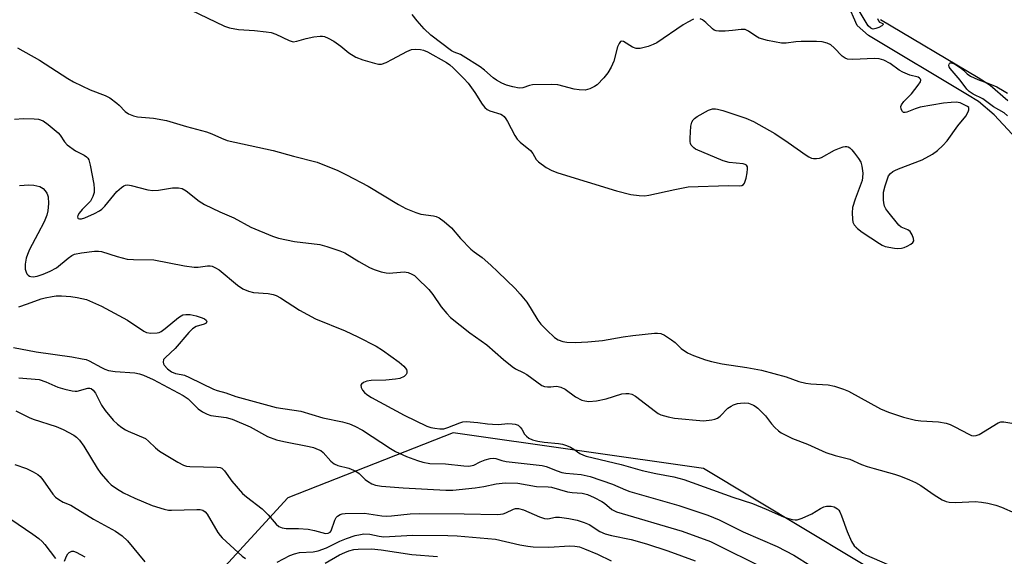
# Model space of a CAD drawing. Units: inches. Extents: x 1231770 to 1237770, y 557454 to 561454.
# Drawn here: x 1232094 to 1232363, y 558178 to 558324 of the extents above; entities that cross this region are included whole.
import ezdxf

# ---------------------------------------------------------------- set-up
doc = ezdxf.new("R2010")
doc.units = ezdxf.units.IN
doc.header["$MEASUREMENT"] = 0
for name, color, linetype in [('NTRL-Trees', 3, 'Continuous'), ('TRANS-Non Street Sidewalk', 7, 'Continuous'), ('Undefined', 1, 'Continuous')]:
    doc.layers.add(name, color=color, linetype=linetype)

msp = doc.modelspace()

# ---------------------------------------------------------------- linework, layer by layer
at = {"layer": 'NTRL-Trees'}
msp.add_polyline3d([(1232704.08, 557950.94, 0), (1232682.2, 557959.06, 0), (1232678.4, 557967.36, 0), (1232682.68, 558008.94, 0), (1232681.97, 558035.18, 0), (1232658.57, 558062.13, 0), (1232563.28, 558086.55, 0), (1232545.51, 558091.11, 0), (1232511.68, 558098.83, 0), (1232487.4, 558093.1, 0), (1232459.31, 558056.45, 0), (1232443, 558047.94, 0), (1232421.01, 558054.33, 0), (1232406.83, 558070.64, 0), (1232385.53, 558104.53, 0), (1232370.97, 558127.71, 0), (1232349.48, 558160.43, 0), (1232280.82, 558201.7, 0), (1232212.51, 558211.48, 0), (1232167.39, 558193.75, 0), (1232136.13, 558159.67, 0), (1232120.99, 558155.13, 0), (1232100.65, 558161.11, 0), (1232083.9, 558182.65, 0)], dxfattribs=at)
at = {"layer": 'TRANS-Non Street Sidewalk'}
for points in [[(1232367.47, 558290.31), (1232360.08, 558298.16), (1232355.83, 558301.84), (1232352.89, 558303.66), (1232325.83, 558319.78), (1232322.75, 558322.55), (1232320.15, 558328.59)], [(1232329.08, 558324.2), (1232355.72, 558308.32), (1232359.07, 558306.25), (1232363.86, 558302.1)]]:
    msp.add_lwpolyline(points, dxfattribs=at)
at = {"layer": 'Undefined'}
for points, elevation in [([(1232138.62, 558327.91), (1232150.1, 558322.39), (1232151.46, 558321.91), (1232153.92, 558321.41), (1232158.34, 558321.15), (1232161.47, 558320.83), (1232162.86, 558320.6), (1232164.13, 558320.15), (1232167.76, 558318.42), (1232168.86, 558318.13), (1232169.87, 558318.24), (1232172.42, 558319.03), (1232174.49, 558319.44), (1232176.25, 558319.67), (1232176.83, 558319.67), (1232177.39, 558319.57), (1232178.45, 558319.12), (1232179.94, 558318.23), (1232181.86, 558316.87), (1232184.04, 558315.11), (1232185.99, 558313.88), (1232187.9, 558313.15), (1232191.01, 558312.23), (1232192.13, 558311.98), (1232192.95, 558312), (1232194.23, 558312.46), (1232196, 558313.34), (1232199.84, 558315.49), (1232201.17, 558316.03), (1232202.24, 558316.12), (1232203.61, 558316.02), (1232204.41, 558315.85), (1232205.49, 558315.4), (1232210.68, 558312.5), (1232211.65, 558311.82), (1232212.52, 558311.03), (1232215.46, 558308.11), (1232216.58, 558306.86), (1232218.39, 558304.28), (1232220.47, 558301.07), (1232221.18, 558300.17), (1232221.78, 558299.67), (1232222.48, 558299.28), (1232225.5, 558298.32), (1232226, 558298.08), (1232226.42, 558297.75), (1232226.93, 558297.1), (1232227.37, 558296.37), (1232229.37, 558292.51), (1232229.98, 558291.55), (1232230.82, 558290.74), (1232233.59, 558288.49), (1232234.25, 558287.66), (1232235.19, 558286), (1232235.77, 558285.39), (1232237.89, 558283.84), (1232239.42, 558282.97), (1232241.11, 558282.39), (1232257.07, 558277.47), (1232260.98, 558276.49), (1232263.28, 558276.16), (1232264.71, 558276.1), (1232265.86, 558276.23), (1232272.98, 558277.86), (1232276.61, 558278.55), (1232287.65, 558278.91), (1232290.52, 558278.79), (1232291.28, 558278.95), (1232291.69, 558279.21), (1232292, 558279.59), (1232292.44, 558280.91), (1232292.72, 558282.35), (1232292.85, 558283.46), (1232292.81, 558283.96), (1232292.52, 558284.45), (1232292.15, 558284.66), (1232291.63, 558284.8), (1232287.85, 558285.16), (1232286.22, 558285.66), (1232278.64, 558288.86), (1232278.16, 558289.15), (1232277.78, 558289.51), (1232277.49, 558289.92), (1232277.3, 558290.38), (1232277.2, 558290.93), (1232277.18, 558291.8), (1232277.38, 558295.06), (1232277.63, 558296.17), (1232278, 558296.8), (1232278.37, 558297.18), (1232279.08, 558297.7), (1232282.22, 558299.46), (1232283.29, 558299.78), (1232284.1, 558299.83), (1232284.66, 558299.77), (1232286.09, 558299.38), (1232292.33, 558297.27), (1232294.48, 558296.34), (1232300.31, 558293.13), (1232303.89, 558290.68), (1232308.79, 558287.18), (1232309.54, 558286.71), (1232310.32, 558286.37), (1232310.85, 558286.28), (1232311.67, 558286.28), (1232312.49, 558286.4), (1232313.02, 558286.57), (1232316.59, 558288.54), (1232317.89, 558289.11), (1232318.94, 558289.46), (1232319.46, 558289.55), (1232319.92, 558289.54), (1232320.32, 558289.43), (1232320.72, 558289.19), (1232321.32, 558288.61), (1232322.06, 558287.69), (1232323.11, 558286.26), (1232323.72, 558285.27), (1232324.05, 558284.21), (1232324.25, 558282.23), (1232324.24, 558281.1), (1232324.08, 558280.28), (1232322.17, 558275.17), (1232321.51, 558272.93), (1232321.41, 558271.47), (1232321.45, 558269.73), (1232321.59, 558268.89), (1232321.92, 558268.19), (1232322.8, 558267.22), (1232324.11, 558266.22), (1232328.83, 558263.05), (1232329.6, 558262.61), (1232330.4, 558262.3), (1232332.94, 558261.8), (1232333.77, 558261.74), (1232334.83, 558261.83), (1232335.61, 558262.03), (1232336.39, 558262.38), (1232337.35, 558262.93), (1232337.94, 558263.41), (1232338.17, 558263.78), (1232338.15, 558264.46), (1232337.75, 558265.45), (1232337.18, 558266.38), (1232336.59, 558266.86), (1232334.72, 558267.55), (1232334.07, 558268.09), (1232331.11, 558271.81), (1232330.61, 558272.54), (1232330.21, 558273.3), (1232330.02, 558274.14), (1232329.94, 558275.03), (1232329.96, 558277.11), (1232330.34, 558278.82), (1232331.07, 558281.03), (1232331.33, 558281.53), (1232331.86, 558282.17), (1232332.5, 558282.71), (1232332.98, 558283.01), (1232334.06, 558283.49), (1232340.47, 558285.89), (1232343.28, 558287.42), (1232344.69, 558288.43), (1232346.15, 558289.84), (1232347.32, 558291.13), (1232350.24, 558295.16), (1232352.36, 558297.86), (1232353.07, 558299.04), (1232353.22, 558299.54), (1232353.23, 558299.99), (1232353.17, 558300.18), (1232352.87, 558300.46), (1232350.85, 558301.47), (1232349.76, 558301.6), (1232348.35, 558301.55), (1232346.34, 558301.32), (1232339.92, 558300.24), (1232338.58, 558299.86), (1232336.28, 558298.92), (1232335.81, 558298.79), (1232335.39, 558298.82), (1232335.07, 558299.08), (1232334.75, 558299.72), (1232334.69, 558300.45), (1232334.86, 558300.91), (1232335.52, 558301.8), (1232337.53, 558303.92), (1232339.43, 558306.26), (1232340, 558307.2), (1232340.08, 558307.6), (1232340.02, 558307.93), (1232339.79, 558308.21), (1232339.36, 558308.43), (1232337.12, 558309.04), (1232335.18, 558309.81), (1232334.22, 558310.39), (1232331.73, 558312.16), (1232330.05, 558313.06), (1232328.79, 558313.41), (1232327.48, 558313.56), (1232321.52, 558313.28), (1232320.14, 558313.38), (1232319.47, 558313.64), (1232318.63, 558314.21), (1232316.43, 558316.5), (1232315.57, 558317.24), (1232314.55, 558317.74), (1232313.16, 558318.13), (1232311.68, 558318.21), (1232307.49, 558318.14), (1232306.01, 558318.05), (1232303.4, 558317.75), (1232302.06, 558317.75), (1232298.28, 558318.49), (1232296, 558319.1), (1232295.06, 558319.6), (1232293.12, 558321.01), (1232292.21, 558321.45), (1232291.09, 558321.48), (1232288.73, 558321.14), (1232286.72, 558321.01), (1232285.03, 558320.99), (1232284.23, 558321.1), (1232283.74, 558321.3), (1232283.31, 558321.61), (1232281.46, 558323.38), (1232280.58, 558324.07), (1232279.89, 558324.39)], 404), ([(1232278.13, 558324.25), (1232276.56, 558323.46), (1232275.3, 558322.7), (1232268.08, 558317.85), (1232267.06, 558317.32), (1232265.71, 558316.86), (1232263.5, 558316.29), (1232262.43, 558316.24), (1232261.41, 558316.64), (1232258.98, 558318.15), (1232258.55, 558318.28), (1232258.19, 558318.19), (1232257.78, 558317.68), (1232257.35, 558316.7), (1232256.39, 558312.85), (1232255.64, 558311.22), (1232254.76, 558309.65), (1232253.65, 558308.28), (1232251.78, 558306.39), (1232251.09, 558305.89), (1232249.83, 558305.29), (1232248.5, 558304.91), (1232246.89, 558304.96), (1232245.52, 558305.2), (1232241.05, 558306.33), (1232239.33, 558306.48), (1232234.14, 558306.34), (1232233.31, 558306.19), (1232231.55, 558305.56), (1232230.54, 558305.48), (1232228.81, 558305.79), (1232227.1, 558306.27), (1232225.83, 558306.84), (1232224.36, 558307.64), (1232223.44, 558308.28), (1232221.03, 558310.37), (1232219.88, 558311.24), (1232215.28, 558314.21), (1232214.52, 558314.6), (1232212.8, 558315.24), (1232212.1, 558315.62), (1232206.45, 558319.92), (1232204.56, 558321.68), (1232202.72, 558323.78), (1232201.33, 558325.57)], 404), ([(1232363.78, 558297.93), (1232362.83, 558298.76), (1232359.91, 558300.36), (1232357, 558302.52), (1232354.39, 558303.79), (1232353.31, 558304.55), (1232352.71, 558305.18), (1232350.81, 558307.65), (1232348.14, 558310.84), (1232347.88, 558311.26), (1232347.76, 558311.64), (1232347.8, 558311.99), (1232347.9, 558312.15), (1232348.16, 558312.32), (1232348.48, 558312.36), (1232349.34, 558312.09), (1232351.15, 558310.9), (1232351.77, 558310.37), (1232352.75, 558309.33), (1232353.66, 558308.75), (1232355.69, 558307.79), (1232358.36, 558306.8), (1232360.81, 558305.78), (1232362.88, 558304.67), (1232363.73, 558304.07)], 406), ([(1232094.18, 558278.94), (1232096.73, 558279.09), (1232098.13, 558278.98), (1232099.75, 558278.61), (1232100.24, 558278.39), (1232100.64, 558278.08), (1232101.17, 558277.5), (1232101.62, 558276.85), (1232101.84, 558276.38), (1232101.99, 558275.82), (1232102.1, 558274.04), (1232101.92, 558271.96), (1232101.64, 558270.85), (1232100.89, 558269.03), (1232099.24, 558265.74), (1232096.94, 558261.42), (1232096.37, 558260.13), (1232096, 558259.08), (1232095.74, 558257.46), (1232095.78, 558256.1), (1232095.98, 558255.3), (1232096.21, 558254.83), (1232096.52, 558254.46), (1232096.89, 558254.2), (1232097.33, 558254.05), (1232097.88, 558254), (1232099.04, 558254.17), (1232100.69, 558254.73), (1232102.56, 558255.53), (1232104.3, 558256.5), (1232107.44, 558259.1), (1232108.47, 558259.79), (1232109.22, 558260.16), (1232111.14, 558260.59), (1232114.66, 558261.04), (1232115.75, 558261.01), (1232116.56, 558260.88), (1232120.83, 558259.53), (1232123.6, 558258.86), (1232125.27, 558258.72), (1232130.84, 558258.62), (1232139.2, 558257.02), (1232141.83, 558256.61), (1232142.96, 558256.64), (1232145.46, 558257.04), (1232146.23, 558257), (1232146.74, 558256.88), (1232147.71, 558256.45), (1232148.65, 558255.87), (1232153.72, 558251.71), (1232155.17, 558250.77), (1232156.7, 558250.12), (1232158.02, 558249.74), (1232162, 558249.43), (1232163.41, 558249.18), (1232164.21, 558248.91), (1232165.41, 558248.24), (1232170.63, 558244.92), (1232174.97, 558242.59), (1232183.04, 558239.25), (1232186.48, 558237.65), (1232191.51, 558235.07), (1232193.25, 558234.02), (1232197.76, 558230.76), (1232199.1, 558229.63), (1232199.76, 558228.76), (1232199.89, 558228.26), (1232199.86, 558227.76), (1232199.66, 558227.34), (1232199.11, 558226.86), (1232197.93, 558226.29), (1232196.8, 558226.07), (1232194.19, 558225.86), (1232190.13, 558225.71), (1232188.99, 558225.55), (1232188.04, 558225.17), (1232187.49, 558224.77), (1232187.3, 558224.45), (1232187.39, 558223.82), (1232187.78, 558223.14), (1232188.32, 558222.49), (1232188.98, 558221.93), (1232190.21, 558221.13), (1232199.19, 558216.25), (1232205.3, 558213.3), (1232206.39, 558212.92), (1232207.5, 558212.71), (1232208.89, 558212.56), (1232209.98, 558212.58), (1232211.08, 558212.9), (1232214.34, 558214.2), (1232215.17, 558214.43), (1232216.03, 558214.53), (1232219.27, 558214.32), (1232221.87, 558213.9), (1232223.24, 558213.78), (1232224.88, 558213.77), (1232227.44, 558214.02), (1232228.61, 558213.96), (1232229.46, 558213.81), (1232230.22, 558213.52), (1232230.77, 558213.05), (1232231.22, 558212.46), (1232231.98, 558211.1), (1232232.52, 558210.51), (1232233.2, 558210.03), (1232234.19, 558209.58), (1232235.58, 558209.2), (1232237.31, 558208.87), (1232241.28, 558208.58), (1232242.39, 558208.41), (1232243.46, 558208.05), (1232244.5, 558207.59), (1232245.47, 558207.02), (1232247.05, 558205.86), (1232248.05, 558205.38), (1232248.84, 558205.11), (1232258.38, 558202.78), (1232264.04, 558201.18), (1232267.84, 558200.35), (1232272.71, 558199.49), (1232275.44, 558198.74), (1232288.84, 558193.95), (1232294.18, 558192.18), (1232297.9, 558190.64), (1232302.65, 558188.51), (1232303.71, 558188.15), (1232305.05, 558187.82), (1232305.85, 558187.73), (1232306.39, 558187.77), (1232307.74, 558188.2), (1232310.41, 558189.41), (1232312.71, 558190.85), (1232313.65, 558191.25), (1232314.39, 558191.43), (1232314.91, 558191.47), (1232315.69, 558191.42), (1232316.44, 558191.24), (1232317.34, 558190.72), (1232317.71, 558190.35), (1232318.02, 558189.89), (1232318.47, 558188.86), (1232320.06, 558184.53), (1232321.23, 558181.87), (1232321.95, 558180.64), (1232323.16, 558179.51), (1232324.28, 558178.68), (1232325.28, 558178.1), (1232330.93, 558175.6)], 410), ([(1232094.03, 558245.83), (1232096.42, 558246.61), (1232100.09, 558248.02), (1232101.17, 558248.31), (1232103.09, 558248.68), (1232104.2, 558248.81), (1232105.64, 558248.8), (1232108.23, 558248.62), (1232109.94, 558248.37), (1232112.46, 558247.78), (1232116.53, 558246.02), (1232123.7, 558242.19), (1232128.14, 558239.18), (1232128.86, 558238.85), (1232130.01, 558238.66), (1232131.77, 558238.7), (1232132.32, 558238.84), (1232132.82, 558239.08), (1232133.98, 558239.92), (1232137.59, 558242.92), (1232138.3, 558243.4), (1232138.8, 558243.63), (1232139.62, 558243.76), (1232140.76, 558243.71), (1232142.43, 558243.35), (1232143.99, 558242.85), (1232144.67, 558242.55), (1232145.16, 558242.16), (1232145.29, 558241.85), (1232145.13, 558241.39), (1232144.55, 558241.05), (1232142.41, 558240.44), (1232141.39, 558239.86), (1232140.36, 558238.81), (1232136.69, 558234.45), (1232134.01, 558232.03), (1232133.51, 558231.42), (1232133.36, 558230.77), (1232133.44, 558230.32), (1232133.65, 558229.87), (1232134.54, 558228.87), (1232135.66, 558228.07), (1232136.76, 558227.63), (1232138.35, 558227.38), (1232139.2, 558227.15), (1232140.56, 558226.55), (1232147.15, 558223.33), (1232148.11, 558222.99), (1232150.48, 558222.36), (1232153.22, 558221.33), (1232164.26, 558218.41), (1232170.96, 558217.41), (1232176.93, 558215.59), (1232182.3, 558214.48), (1232184.22, 558213.92), (1232185.72, 558213.29), (1232187.8, 558212.15), (1232195.38, 558207.19), (1232196.74, 558206.39), (1232199.79, 558205.04), (1232202.81, 558203.89), (1232204.2, 558203.44), (1232206.16, 558203.14), (1232210.41, 558203.03), (1232215.47, 558202.42), (1232216.76, 558202.38), (1232218.12, 558202.66), (1232219.87, 558203.58), (1232221.21, 558204.09), (1232222.58, 558204.47), (1232223.4, 558204.55), (1232224.16, 558204.42), (1232225.82, 558203.9), (1232226.98, 558203.67), (1232236.8, 558202.56), (1232237.89, 558202.25), (1232240.88, 558201.08), (1232242.17, 558200.68), (1232243.3, 558200.48), (1232247.44, 558200.06), (1232249.89, 558199.52), (1232256.02, 558197.5), (1232259.55, 558195.91), (1232260.76, 558195.46), (1232274.13, 558191.64), (1232281.96, 558189.01), (1232285.13, 558187.73), (1232291.66, 558184.46), (1232300.93, 558180.45), (1232305.44, 558178.14), (1232310.1, 558175.17)], 412), ([(1232092.56, 558234.77), (1232098.73, 558233.54), (1232108.43, 558232.15), (1232111.29, 558231.67), (1232112.41, 558231.43), (1232113.22, 558231.14), (1232116.53, 558229.27), (1232117.49, 558228.84), (1232118.48, 558228.5), (1232120.31, 558228.17), (1232125.62, 558227.79), (1232126.91, 558227.54), (1232128, 558227.17), (1232130.64, 558226.04), (1232138.88, 558221.64), (1232140.19, 558220.7), (1232142.94, 558218.05), (1232144.12, 558217.22), (1232145.36, 558216.52), (1232146.4, 558216.17), (1232150.57, 558215.66), (1232152.26, 558215.2), (1232157.17, 558213.1), (1232161.87, 558210.47), (1232164.34, 558209.58), (1232166.31, 558209.06), (1232173.24, 558207.72), (1232174.37, 558207.42), (1232175.66, 558206.96), (1232176.39, 558206.61), (1232177.06, 558206.11), (1232179.18, 558203.74), (1232180.02, 558203.01), (1232181.02, 558202.56), (1232184.08, 558201.78), (1232185.97, 558201.05), (1232186.91, 558200.38), (1232188.54, 558198.77), (1232189.18, 558198.25), (1232190.36, 558197.53), (1232191.31, 558197.18), (1232192.95, 558196.91), (1232198.86, 558196.47), (1232210.54, 558195.78), (1232212.46, 558195.87), (1232218.55, 558196.5), (1232220.88, 558196.86), (1232224.23, 558197.56), (1232226.75, 558197.86), (1232230.16, 558197.69), (1232235.21, 558196.82), (1232238.45, 558196.75), (1232239.32, 558196.65), (1232243.73, 558195.39), (1232244.99, 558195.19), (1232247.7, 558194.98), (1232249.16, 558194.63), (1232251.03, 558193.81), (1232253.1, 558192.74), (1232253.81, 558192.25), (1232255.8, 558190.57), (1232257.11, 558189.93), (1232274.99, 558184.65), (1232282.73, 558181.8), (1232298.08, 558174.18)], 414), ([(1232094.03, 558226.46), (1232099.58, 558225.97), (1232101.41, 558225.41), (1232104.64, 558223.92), (1232106.59, 558223.37), (1232108.56, 558222.91), (1232109.4, 558222.82), (1232109.94, 558222.86), (1232112.83, 558223.66), (1232113.34, 558223.65), (1232113.79, 558223.52), (1232114.34, 558223.09), (1232114.92, 558222.29), (1232116.58, 558218.98), (1232117.53, 558217.56), (1232119.76, 558214.95), (1232120.97, 558213.83), (1232122.11, 558212.92), (1232123.09, 558212.27), (1232123.87, 558211.87), (1232128.53, 558209.91), (1232129.42, 558209.23), (1232131.28, 558207.39), (1232132.4, 558206.48), (1232137.41, 558203.43), (1232138.96, 558202.63), (1232139.8, 558202.39), (1232140.64, 558202.29), (1232148.12, 558202.1), (1232148.92, 558201.98), (1232149.38, 558201.79), (1232150.13, 558201.11), (1232152.12, 558198.32), (1232155.02, 558194.92), (1232156.09, 558194), (1232160.39, 558190.77), (1232162, 558189.11), (1232164.18, 558186.53), (1232164.98, 558185.91), (1232165.89, 558185.51), (1232166.95, 558185.38), (1232170.32, 558185.38), (1232172.98, 558185.15), (1232174.69, 558184.87), (1232177.68, 558184.05), (1232178.44, 558184.06), (1232178.93, 558184.34), (1232179.2, 558184.72), (1232180.21, 558187.6), (1232180.6, 558188.33), (1232180.97, 558188.72), (1232181.66, 558189.17), (1232182.19, 558189.35), (1232183.04, 558189.47), (1232188.33, 558189.53), (1232193.09, 558188.8), (1232194.33, 558188.72), (1232195.69, 558188.8), (1232200.8, 558189.34), (1232203.39, 558189.47), (1232215.49, 558189.39), (1232224.52, 558189.19), (1232225.39, 558189.24), (1232226.15, 558189.39), (1232226.91, 558189.66), (1232228.98, 558190.66), (1232229.48, 558190.78), (1232230.31, 558190.79), (1232231.7, 558190.47), (1232236.09, 558188.56), (1232237.48, 558188.1), (1232238.35, 558188.05), (1232240.47, 558188.46), (1232241.49, 558188.5), (1232244.03, 558188.13), (1232246.33, 558187.61), (1232248.25, 558186.98), (1232249.58, 558186.43), (1232252.49, 558184.58), (1232254.02, 558183.89), (1232255.73, 558183.42), (1232261.11, 558182.39), (1232265.24, 558181.23), (1232271.1, 558179.26), (1232278.5, 558176.52)], 416), ([(1232093.17, 558217.43), (1232096.83, 558215.6), (1232097.89, 558215.15), (1232104.24, 558213.15), (1232106.14, 558212.4), (1232109.01, 558210.82), (1232109.73, 558210.27), (1232110.54, 558209.45), (1232111.76, 558207.82), (1232115.39, 558201.82), (1232116.36, 558200.4), (1232118.38, 558198.06), (1232119.25, 558197.31), (1232120.64, 558196.3), (1232122.58, 558195.08), (1232125.7, 558193.64), (1232130.35, 558191.66), (1232133.69, 558190.62), (1232134.83, 558190.38), (1232135.67, 558190.33), (1232142.61, 558190.58), (1232143.46, 558190.54), (1232144.23, 558190.34), (1232144.85, 558189.91), (1232145.39, 558189.27), (1232148.34, 558184.28), (1232148.92, 558183.44), (1232149.45, 558182.85), (1232154.93, 558177.85), (1232155.89, 558177.23)], 418), ([(1232092.93, 558202.8), (1232096.13, 558201.71), (1232097.95, 558200.84), (1232099.18, 558200.12), (1232099.83, 558199.57), (1232100.55, 558198.67), (1232103.3, 558194.7), (1232104.05, 558193.93), (1232104.92, 558193.25), (1232106.09, 558192.53), (1232108.16, 558191.69), (1232108.9, 558191.31), (1232114.42, 558187.92), (1232120.35, 558184.68), (1232122.22, 558183.37), (1232123.66, 558182), (1232128.38, 558176.28)], 420), ([(1232087.7, 558190.66), (1232097.86, 558183.85), (1232099.46, 558182.65), (1232100.35, 558181.87), (1232101.12, 558181.03), (1232104.03, 558177.17)], 422), ([(1232164.48, 558176.17), (1232167.93, 558177.97), (1232169.21, 558178.5), (1232170.55, 558178.8), (1232174.3, 558179.04), (1232175.68, 558179.31), (1232177.97, 558180.13), (1232181.57, 558181.88), (1232183.37, 558182.65), (1232185.8, 558183.42), (1232187.26, 558183.75), (1232188.14, 558183.88), (1232189.79, 558183.79), (1232192.3, 558183.25), (1232193.64, 558183.12), (1232201.46, 558183.52), (1232211.09, 558183.45), (1232213.58, 558183.37), (1232224.09, 558182.47), (1232230.7, 558180.96), (1232232.92, 558180.53), (1232234.33, 558180.35), (1232238.6, 558180.27), (1232244.35, 558180.61), (1232245.75, 558180.59), (1232247.03, 558180.36), (1232248.39, 558179.87), (1232251.86, 558178.37), (1232255.61, 558176.56)], 418), ([(1232177.61, 558175.9), (1232181.46, 558178.15), (1232182.98, 558178.87), (1232184.04, 558179.26), (1232185.46, 558179.6), (1232186.6, 558179.77), (1232190.27, 558179.84), (1232192.9, 558179.58), (1232201.23, 558178.29), (1232208.26, 558177.71)], 420), ([(1232106.45, 558176.49), (1232106.99, 558177.84), (1232107.36, 558178.49), (1232107.74, 558178.85), (1232108.43, 558179.17), (1232108.93, 558179.19), (1232109.69, 558178.94), (1232111.98, 558177.68)], 422)]:
    msp.add_lwpolyline(points, dxfattribs=dict(at, elevation=elevation))
for points in [[(1232328.26, 558324.47, 406), (1232328.53, 558323.78, 406), (1232328.83, 558323.48, 406), (1232329.71, 558323.1, 406), (1232329.86, 558322.94, 406), (1232329.85, 558322.83, 406), (1232329.5, 558322.46, 406), (1232328.62, 558322, 406), (1232327.86, 558321.71, 406), (1232327.12, 558321.58, 406), (1232326.8, 558321.63, 406), (1232326.45, 558321.8, 406), (1232325.79, 558322.46, 406), (1232322.77, 558327.46, 406)], [(1232093.64, 558316.42, 406), (1232099.63, 558313.09, 406), (1232107.42, 558308.08, 406), (1232108.92, 558307.19, 406), (1232113.44, 558305.03, 406), (1232117.53, 558303.42, 406), (1232118.84, 558302.78, 406), (1232120.77, 558301.38, 406), (1232121.43, 558300.79, 406), (1232123.06, 558299.11, 406), (1232123.98, 558298.48, 406), (1232125.27, 558297.92, 406), (1232126.36, 558297.64, 406), (1232130.8, 558297.25, 406), (1232134.31, 558296.66, 406), (1232139.75, 558295.04, 406), (1232145.24, 558293.57, 406), (1232146.67, 558293.02, 406), (1232149.27, 558291.78, 406), (1232150.88, 558291.22, 406), (1232163.44, 558288.5, 406), (1232168.99, 558286.91, 406), (1232175.4, 558285.25, 406), (1232181.07, 558282.96, 406), (1232183.44, 558281.84, 406), (1232189.37, 558278.69, 406), (1232197.62, 558273.75, 406), (1232199.62, 558272.68, 406), (1232202.32, 558271.55, 406), (1232203.69, 558271.08, 406), (1232207.11, 558270.64, 406), (1232207.92, 558270.45, 406), (1232208.68, 558270.13, 406), (1232210.07, 558269.11, 406), (1232212.05, 558267.39, 406), (1232214.48, 558264.45, 406), (1232217.38, 558261.54, 406), (1232218.25, 558260.8, 406), (1232220.4, 558259.24, 406), (1232222.81, 558257.15, 406), (1232224.74, 558255.38, 406), (1232229.44, 558250.8, 406), (1232230.82, 558249.29, 406), (1232232.58, 558247.06, 406), (1232233.81, 558245.23, 406), (1232235.62, 558242.15, 406), (1232236.45, 558241.05, 406), (1232238.08, 558239.43, 406), (1232240.19, 558237.49, 406), (1232241.15, 558236.86, 406), (1232242.48, 558236.34, 406), (1232243.56, 558236.18, 406), (1232245.78, 558236.08, 406), (1232249.25, 558236.25, 406), (1232253.29, 558236.64, 406), (1232258.88, 558237.67, 406), (1232261.5, 558238.03, 406), (1232267.42, 558238.64, 406), (1232268.3, 558238.68, 406), (1232269.14, 558238.59, 406), (1232270.17, 558238.13, 406), (1232272.13, 558236.82, 406), (1232273.05, 558236.09, 406), (1232274.76, 558234.45, 406), (1232276.47, 558233.3, 406), (1232278.06, 558232.54, 406), (1232281.35, 558231.4, 406), (1232283.03, 558230.91, 406), (1232285.89, 558230.3, 406), (1232292.68, 558229.32, 406), (1232296.64, 558228.58, 406), (1232303.39, 558226.72, 406), (1232306.82, 558225.47, 406), (1232308.7, 558224.97, 406), (1232310.14, 558224.79, 406), (1232314.86, 558224.53, 406), (1232316.58, 558224.21, 406), (1232319.06, 558223.37, 406), (1232320.41, 558222.82, 406), (1232329.11, 558217.98, 406), (1232331.26, 558217.06, 406), (1232335.42, 558215.7, 406), (1232338.7, 558214.89, 406), (1232340.14, 558214.7, 406), (1232344.89, 558214.46, 406), (1232347, 558214.12, 406), (1232348.09, 558213.72, 406), (1232349.41, 558213.1, 406), (1232353.19, 558211.06, 406), (1232353.96, 558210.75, 406), (1232354.47, 558210.65, 406), (1232355.23, 558210.72, 406), (1232355.99, 558211.05, 406), (1232361.19, 558214.21, 406), (1232361.96, 558214.48, 406), (1232362.76, 558214.5, 406), (1232364.94, 558214.08, 406)], [(1232092.79, 558297.01, 408), (1232095.27, 558297.17, 408), (1232098.22, 558297.12, 408), (1232099.37, 558296.98, 408), (1232100.62, 558296.52, 408), (1232102.04, 558295.53, 408), (1232104.71, 558293.29, 408), (1232105.25, 558292.65, 408), (1232106.44, 558290.79, 408), (1232107.2, 558290.01, 408), (1232109.5, 558288.33, 408), (1232111.88, 558287.19, 408), (1232112.52, 558286.75, 408), (1232112.87, 558286.35, 408), (1232113.14, 558285.87, 408), (1232113.52, 558284.49, 408), (1232114.49, 558279.31, 408), (1232114.59, 558278.03, 408), (1232114.54, 558276.98, 408), (1232114.23, 558275.9, 408), (1232113.53, 558274.64, 408), (1232112.97, 558274, 408), (1232111.27, 558272.4, 408), (1232110.47, 558271.39, 408), (1232110.15, 558270.73, 408), (1232110.05, 558270.33, 408), (1232110.1, 558270.03, 408), (1232110.21, 558269.93, 408), (1232110.59, 558269.84, 408), (1232111.07, 558269.86, 408), (1232111.99, 558270.12, 408), (1232114.69, 558271.24, 408), (1232116.05, 558271.99, 408), (1232116.66, 558272.49, 408), (1232117.45, 558273.31, 408), (1232120.74, 558277.3, 408), (1232121.99, 558278.4, 408), (1232122.67, 558278.82, 408), (1232123.08, 558278.98, 408), (1232123.78, 558279.06, 408), (1232124.63, 558278.95, 408), (1232129.19, 558277.75, 408), (1232130.61, 558277.52, 408), (1232132.08, 558277.64, 408), (1232135.97, 558278.28, 408), (1232137.61, 558278.29, 408), (1232138.6, 558278.1, 408), (1232139.71, 558277.48, 408), (1232143.2, 558274.66, 408), (1232144.67, 558273.72, 408), (1232148.83, 558271.74, 408), (1232152.64, 558270.11, 408), (1232157.35, 558267.52, 408), (1232163.22, 558265.08, 408), (1232164.9, 558264.59, 408), (1232169.21, 558263.67, 408), (1232176.12, 558262.82, 408), (1232178.08, 558262.31, 408), (1232181.64, 558261.07, 408), (1232182.97, 558260.52, 408), (1232186.82, 558258.16, 408), (1232189.66, 558256.54, 408), (1232190.98, 558255.96, 408), (1232192.88, 558255.39, 408), (1232194.26, 558255.07, 408), (1232195.08, 558254.99, 408), (1232198.14, 558255.32, 408), (1232199.14, 558255.35, 408), (1232200.23, 558255.15, 408), (1232201.26, 558254.77, 408), (1232201.97, 558254.33, 408), (1232202.62, 558253.77, 408), (1232205.91, 558250.54, 408), (1232206.94, 558249.18, 408), (1232209.27, 558245.8, 408), (1232210.77, 558243.96, 408), (1232211.78, 558242.89, 408), (1232217.02, 558238.72, 408), (1232221.68, 558235.42, 408), (1232226.22, 558231.47, 408), (1232228.63, 558229.53, 408), (1232229.56, 558228.92, 408), (1232231.63, 558227.91, 408), (1232232.58, 558227.36, 408), (1232236.69, 558224.41, 408), (1232237.46, 558224.14, 408), (1232238.28, 558224.02, 408), (1232239.12, 558224.02, 408), (1232240.64, 558224.17, 408), (1232241.17, 558224.13, 408), (1232241.92, 558223.94, 408), (1232243.08, 558223.33, 408), (1232245.9, 558221.26, 408), (1232247.64, 558220.38, 408), (1232248.43, 558220.16, 408), (1232249.51, 558220.03, 408), (1232251.58, 558220.22, 408), (1232254.23, 558220.69, 408), (1232258.5, 558222.06, 408), (1232259.65, 558222.23, 408), (1232260.49, 558222.21, 408), (1232261.29, 558221.97, 408), (1232262.31, 558221.44, 408), (1232267.73, 558217.24, 408), (1232268.45, 558216.76, 408), (1232269.22, 558216.4, 408), (1232271.16, 558215.82, 408), (1232272.87, 558215.46, 408), (1232280.81, 558214.77, 408), (1232283.08, 558215, 408), (1232283.9, 558215.18, 408), (1232284.67, 558215.47, 408), (1232285.33, 558215.97, 408), (1232287.5, 558218.18, 408), (1232288.34, 558218.74, 408), (1232289.03, 558219.08, 408), (1232290.08, 558219.42, 408), (1232290.89, 558219.58, 408), (1232292, 558219.64, 408), (1232293.1, 558219.51, 408), (1232294.42, 558219.03, 408), (1232294.91, 558218.76, 408), (1232295.61, 558218.21, 408), (1232297.72, 558216.08, 408), (1232299.41, 558213.94, 408), (1232300.32, 558212.91, 408), (1232301.29, 558211.97, 408), (1232301.98, 558211.48, 408), (1232305.1, 558209.87, 408), (1232309.16, 558208.34, 408), (1232314.22, 558206.08, 408), (1232316.74, 558205.25, 408), (1232320.75, 558204.25, 408), (1232323.95, 558202.85, 408), (1232325.47, 558202.28, 408), (1232327.34, 558201.7, 408), (1232332.89, 558200.22, 408), (1232334.57, 558199.65, 408), (1232337.05, 558198.67, 408), (1232338.66, 558197.95, 408), (1232340.16, 558197.14, 408), (1232343.72, 558194.52, 408), (1232345.98, 558193.15, 408), (1232347.04, 558192.69, 408), (1232347.89, 558192.55, 408), (1232349.65, 558192.49, 408), (1232354.96, 558192.7, 408), (1232356.69, 558192.54, 408), (1232358.39, 558192.25, 408), (1232360.54, 558191.69, 408), (1232362.15, 558191.16, 408), (1232369.6, 558187.88, 408)]]:
    msp.add_polyline3d(points, dxfattribs=at)

doc.saveas('drawing.dxf')
